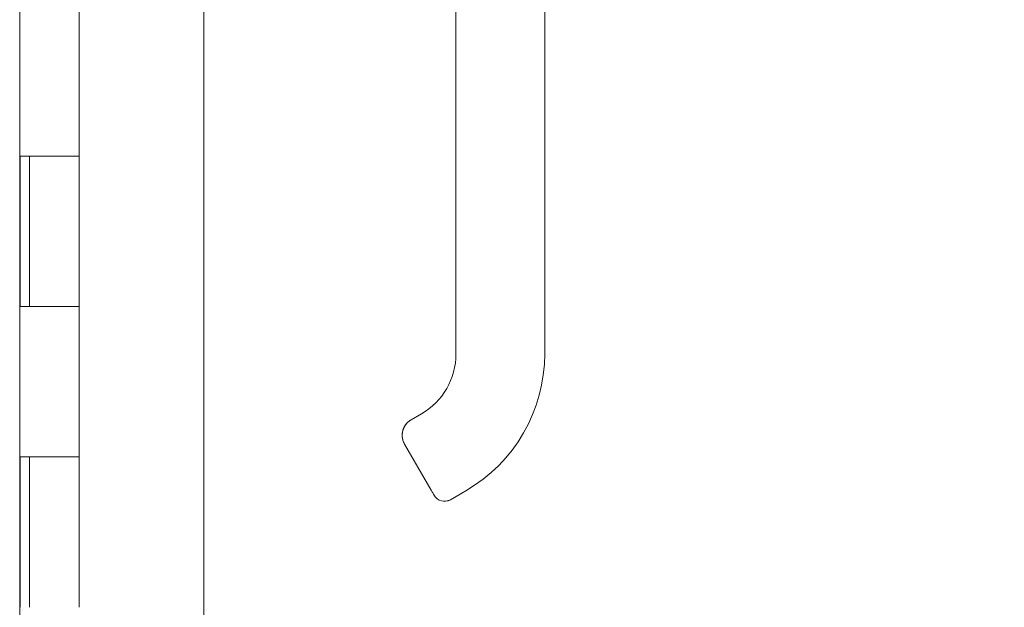
# Model space of a CAD drawing. Units: inches. Extents: x 20 to 408, y 8 to 254.
# Drawn here: x 43 to 49, y 145 to 149 of the extents above; entities that cross this region are included whole.
import ezdxf

# ---------------------------------------------------------------- set-up
doc = ezdxf.new("R2010")
doc.units = ezdxf.units.IN
doc.header["$LTSCALE"] = 25
doc.header["$MEASUREMENT"] = 0
doc.layers.get('0').update_dxf_attribs({"lineweight": 0})
doc.layers.add('Dimension (ANSI)', color=7, linetype='Continuous', lineweight=5)
doc.layers.add('Visible (ANSI)', color=7, linetype='Continuous', lineweight=5)
doc.styles.add('ROMANS', font='tahoma.ttf')
doc.dimstyles.new('Default (ANSI)', dxfattribs={"dimscale": 25, "dimtxt": 0.07, "dimasz": 0.07, "dimexe": 0.125, "dimexo": 0.0625, "dimgap": 0.031496, "dimtad": 0, "dimtih": 1, "dimtoh": 1, "dimrnd": 1e-08, "dimzin": 0, "dimdsep": 46, "dimtxsty": 'ROMANS', "dimblk": 'Filled-1', "dimcen": 0.09, "dimdle": 0.393701, "dimclrd": 256, "dimclre": 256, "dimclrt": 256, "dimadec": 0, "dimazin": 0, "dimtfac": 0.928571, "dimtofl": 0, "dimtmove": 0, "dimatfit": 3, "dimfxl": 1, "dimtolj": 1, "dimtzin": 0, "dimlwd": -1, "dimlwe": -1, "dimarcsym": 0})

# ---------------------------------------------------------------- blocks, each defined once
blk = doc.blocks.new('Filled-1')
at = {"color": 0}
for p, q in [((0, 0), (-1, 0.1786)), ((-1, 0.1786), (-1, -0.1786)), ((-1, 0), (0, 0)), ((-1, -0.1786), (0, 0))]:
    blk.add_line(p, q, dxfattribs=at)
at = {"color": 0, "flags": 128}
blk.add_lwpolyline([(-1, -0.1786), (0, 0), (-1, 0.1786), (-1, -0.1786)], dxfattribs=at)
at = {"color": 0}
blk.add_solid([(-1, -0.1786), (0, 0), (-1, 0.1786), (-1, -0.1786)], dxfattribs=at)
blk = doc.blocks.new('*D37')
at = {"layer": 'Defpoints', "color": 0, "transparency": 16777216}
for p in [(43.2507, 191.0531), (43.2507, 113.0531), (51.6328, 113.0531)]:
    blk.add_point(p, dxfattribs=at)
at = {"layer": 'Dimension (ANSI)', "transparency": 16777216}
for p, q in [((44.8132, 191.0531), (54.7578, 191.0531)), ((51.6328, 189.3031), (51.6328, 167.6103)), ((51.6328, 114.8031), (51.6328, 158.3147)), ((44.8132, 113.0531), (54.7578, 113.0531))]:
    blk.add_line(p, q, dxfattribs=at)
at = {"layer": 'Dimension (ANSI)', "transparency": 16777216, "xscale": 1.75000000745058, "yscale": 1.75000000745058, "zscale": 1.75000000745058}
for p, rotation in [((51.6328, 191.0531), 90), ((51.6328, 113.0531), 270)]:
    blk.add_blockref('Filled-1', p, dxfattribs=dict(at, rotation=rotation))
at = {"layer": 'Dimension (ANSI)', "transparency": 16777216, "insert": (51.6328, 162.9625), "char_height": 1.75, "attachment_point": 5, "style": 'ROMANS'}
blk.add_mtext('\\A1;\\fTahoma|b0|i0;\\H1.7500;78.00\\P\\fTahoma|b0|i0;\\H1.7500;HINGE\\P\\fTahoma|b0|i0;\\H1.7500;HEIGHT', dxfattribs=at)

msp = doc.modelspace()

# ---------------------------------------------------------------- linework, layer by layer
at = {"layer": 'Visible (ANSI)'}
for p, q in [((44.081, 192.0441), (44.081, 112.0621)), ((42.8556, 191.7406), (42.8556, 112.3656)), ((45.759, 148.7066), (45.759, 149.6327)), ((46.3496, 149.6327), (46.3496, 148.7066)), ((43.2507, 148.0531), (43.2507, 149.0531)), ((45.7591, 146.7381), (45.7591, 148.7066)), ((45.7591, 148.7066), (45.7591, 148.2539)), ((46.3496, 148.7066), (46.3496, 146.7381)), ((46.3496, 146.7381), (46.3496, 148.7066)), ((45.7591, 148.2539), (45.7591, 148.1555)), ((45.7591, 148.1555), (45.7591, 147.5452)), ((42.8585, 147.0531), (42.8585, 148.0531)), ((42.8585, 148.0531), (42.9271, 148.0531)), ((42.9207, 147.0531), (42.9207, 148.0531)), ((43.2507, 148.0531), (42.9271, 148.0531)), ((42.9271, 148.0531), (43.2507, 148.0531)), ((43.2507, 147.0531), (43.2507, 148.0531)), ((45.7591, 147.5452), (45.7591, 147.4468)), ((45.7591, 147.4468), (45.7591, 146.8366)), ((42.9271, 147.0531), (42.8585, 147.0531)), ((42.9271, 147.0531), (43.2507, 147.0531)), ((43.2507, 147.0531), (42.9271, 147.0531)), ((43.2507, 146.0531), (43.2507, 147.0531)), ((45.7591, 146.8366), (45.7591, 146.7381)), ((45.4605, 146.2998), (45.5287, 146.3392)), ((45.5287, 146.3392), (45.4605, 146.2998)), ((45.5945, 145.8316), (45.4173, 146.1385)), ((42.8585, 145.0531), (42.8585, 146.0531)), ((42.8585, 146.0531), (42.9271, 146.0531)), ((42.9207, 145.0531), (42.9207, 146.0531)), ((43.2507, 146.0531), (42.9271, 146.0531)), ((42.9271, 146.0531), (43.2507, 146.0531)), ((43.2507, 145.0531), (43.2507, 146.0531)), ((45.7217, 145.7687), (45.824, 145.8278)), ((45.824, 145.8278), (45.7217, 145.7687))]:
    msp.add_line(p, q, dxfattribs=at)
for centre, radius, start, end in [((45.2984, 146.7381), 0.4607, 300, 0), ((45.2984, 146.7381), 1.0512, 300, 0), ((45.2984, 146.7381), 1.0512, 300, 0), ((45.6823, 145.8369), 0.0787, 210, 300), ((45.6823, 145.8369), 0.0787, 209.99741, 300.00164)]:
    msp.add_arc(centre, radius, start, end, dxfattribs=at)
for points, knots in [([(45.4604, 146.2997), (45.4512, 146.2944), (45.4427, 146.2878), (45.4354, 146.2803), (45.4279, 146.2728), (45.4216, 146.2643), (45.4165, 146.2551), (45.4114, 146.246), (45.4075, 146.2362), (45.405, 146.2262), (45.4025, 146.2162), (45.4013, 146.206), (45.4015, 146.1958), (45.4016, 146.1857), (45.4031, 146.1757), (45.4057, 146.166), (45.4084, 146.1564), (45.4123, 146.1471), (45.4173, 146.1385)], [0.0010349, 0.0010349, 0.0010349, 0.0010349, 0.1666667, 0.1666667, 0.1666667, 0.3333333, 0.3333333, 0.3333333, 0.5, 0.5, 0.5, 0.6666667, 0.6666667, 0.6666667, 0.8333333, 0.8333333, 0.8333333, 1, 1, 1, 1]), ([(45.4173, 146.1385), (45.4152, 146.142), (45.4133, 146.1458), (45.4116, 146.1497), (45.4093, 146.1548), (45.4074, 146.1603), (45.4058, 146.1658), (45.405, 146.1688), (45.4042, 146.1719), (45.4036, 146.1751), (45.4023, 146.1818), (45.4016, 146.1887), (45.4015, 146.1956), (45.4015, 146.1966), (45.4015, 146.1976), (45.4015, 146.1986), (45.4015, 146.2055), (45.4022, 146.2124), (45.4035, 146.2192), (45.4039, 146.2215), (45.4044, 146.2238), (45.405, 146.226), (45.4059, 146.2298), (45.407, 146.2334), (45.4083, 146.2371), (45.4101, 146.2422), (45.4123, 146.2472), (45.4148, 146.252), (45.4153, 146.253), (45.4159, 146.2541), (45.4164, 146.2551), (45.4182, 146.2582), (45.4201, 146.2612), (45.4221, 146.2642), (45.4245, 146.2677), (45.4271, 146.2711), (45.4299, 146.2744), (45.4316, 146.2764), (45.4334, 146.2784), (45.4353, 146.2803), (45.4361, 146.2811), (45.4369, 146.2819), (45.4378, 146.2827), (45.4403, 146.2851), (45.4429, 146.2874), (45.4456, 146.2896), (45.448, 146.2915), (45.4506, 146.2934), (45.4532, 146.2952), (45.4556, 146.2968), (45.458, 146.2984), (45.4605, 146.2998)], [0, 0, 0, 0, 0.0715294, 0.0715294, 0.0715294, 0.1666667, 0.1666667, 0.1666667, 0.2191087, 0.2191087, 0.2191087, 0.3333333, 0.3333333, 0.3333333, 0.3497655, 0.3497655, 0.3497655, 0.4625066, 0.4625066, 0.4625066, 0.5, 0.5, 0.5, 0.5617957, 0.5617957, 0.5617957, 0.6483456, 0.6483456, 0.6483456, 0.6666667, 0.6666667, 0.6666667, 0.7237363, 0.7237363, 0.7237363, 0.7909989, 0.7909989, 0.7909989, 0.8333333, 0.8333333, 0.8333333, 0.8512295, 0.8512295, 0.8512295, 0.9053658, 0.9053658, 0.9053658, 0.9545679, 0.9545679, 0.9545679, 0.9999865, 0.9999865, 0.9999865, 0.9999865]), ([(45.6136, 145.7984), (45.6131, 145.7993), (45.6123, 145.8007), (45.6101, 145.8046), (45.6087, 145.807), (45.6055, 145.8125), (45.6036, 145.8157), (45.5997, 145.8225), (45.5976, 145.8261), (45.5952, 145.8304), (45.5948, 145.831), (45.5945, 145.8316)], [0, 0, 0, 0, 0.0321661, 0.0321661, 0.0639474, 0.0639474, 0.0958233, 0.0958233, 0.1277043, 0.1277043, 0.1332424, 0.1332424, 0.1332424, 0.1332424])]:
    msp.add_open_spline(points, degree=3, knots=knots, dxfattribs=at)
msp.add_open_spline([(45.6141, 145.7975), (45.6141, 145.7975), (45.614, 145.7978), (45.6136, 145.7984)], degree=3, dxfattribs=at)

# ---------------------------------------------------------------- dimensions: what is measured, and where the dimension line sits
at = {"layer": 'Dimension (ANSI)'}
dim = msp.add_linear_dim(base=(51.6328, 113.0531), p1=(43.2507, 191.0531), p2=(43.2507, 113.0531), angle=90, text='\\fTahoma|b0|i0;\\H1.7500;<>\\P\\fTahoma|b0|i0;\\H1.7500;HINGE\\P\\fTahoma|b0|i0;\\H1.7500;HEIGHT', dimstyle='Default (ANSI)', override={"dimgap": 0.031496, "dimdec": 2, "dimtol": 0, "dimlim": 0, "dimtp": 0, "dimtm": 0, "dimtdec": 2, "dimatfit": 1}, dxfattribs=at)
dim.commit()
dim.dimension.update_dxf_attribs({"geometry": '*D37', "text_midpoint": (51.6328, 162.9625), "dimtype": 160})

doc.saveas('drawing.dxf')
